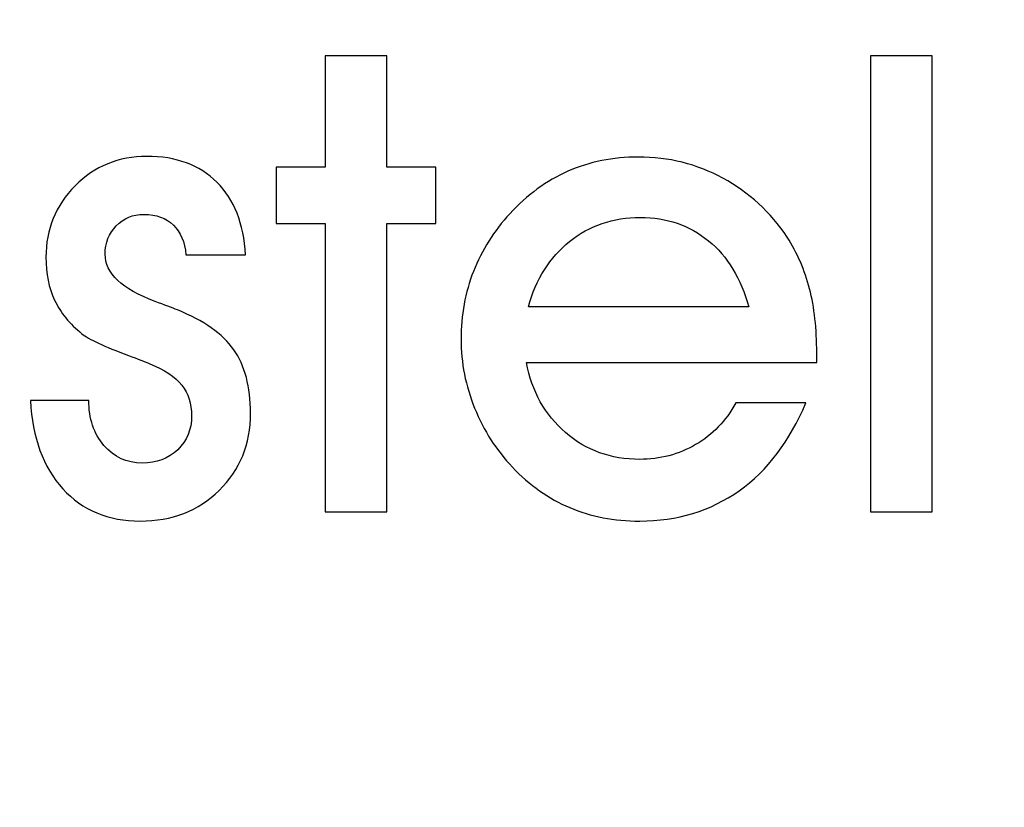
# Model space of a CAD drawing. Extents: x -583 to 265, y -378 to 352.
# Drawn here: x -225 to -219, y -238 to -233 of the extents above; entities that cross this region are included whole.
import ezdxf

# ---------------------------------------------------------------- set-up
doc = ezdxf.new("R2010")
doc.units = 0
doc.layers.add('EBENE_1', color=7, linetype='CONTINUOUS')

msp = doc.modelspace()

# ---------------------------------------------------------------- linework, layer by layer
at = {"layer": 'EBENE_1', "color": 254}
for points, knots in [([(-185.8502, -254.67), (-185.8502, -254.67), (-185.8502, -237.0397), (-185.8502, -237.0397), (-185.8502, -237.0397), (-185.8502, -237.0397), (-191.1496, -233.3968), (-191.1496, -233.3968), (-191.1496, -233.3968), (-191.1496, -233.3968), (-193.169, -236.3345), (-193.169, -236.3345), (-193.169, -236.3345), (-193.169, -236.3345), (-200.3459, -231.5649), (-200.3459, -231.5649), (-200.3459, -231.5649), (-200.3459, -231.5649), (-198.2517, -228.5147), (-198.2517, -228.5147), (-198.2517, -228.5147), (-198.2517, -228.5147), (-205.3389, -223.6427), (-205.3389, -223.6427), (-205.3389, -223.6427), (-205.3389, -223.6427), (-207.5078, -226.8053), (-207.5078, -226.8053), (-207.5078, -226.8053), (-207.5078, -226.8053), (-214.6697, -222.0457), (-214.6697, -222.0457), (-214.6697, -222.0457), (-214.6697, -222.0457), (-212.4627, -218.8257), (-212.4627, -218.8257), (-212.4627, -218.8257), (-212.4627, -218.8257), (-219.6245, -214.0662), (-219.6245, -214.0662), (-219.6245, -214.0662), (-219.6245, -214.0662), (-221.8314, -217.2862), (-221.8314, -217.2862), (-221.8314, -217.2862), (-221.8314, -217.2862), (-228.9933, -212.5266), (-228.9933, -212.5266), (-228.9933, -212.5266), (-228.9933, -212.5266), (-226.6098, -209.041), (-226.6098, -209.041), (-226.6098, -209.041), (-226.6098, -209.041), (-237.5849, -201.4762), (-237.5849, -201.4762), (-237.5849, -201.4762), (-237.5849, -201.4762), (-237.5849, -218.8527), (-237.5849, -218.8527), (-237.5849, -218.8527), (-237.5849, -218.8527), (-233.5478, -218.8527), (-233.5478, -218.8527), (-233.5478, -218.8527), (-233.5478, -218.8527), (-233.5477, -226.3846), (-233.5477, -226.3846), (-233.5477, -226.3846), (-233.5477, -226.3846), (-237.5849, -226.3846), (-237.5849, -226.3846), (-237.5849, -226.3846), (-237.5849, -226.3846), (-237.5849, -234.9132), (-237.5849, -234.9132), (-237.5849, -234.9132), (-237.5849, -234.9132), (-228.3749, -244.0147), (-228.3749, -244.0147), (-228.3749, -244.0147), (-228.3749, -244.0147), (-193.1273, -244.0147), (-193.1273, -244.0147), (-193.1273, -244.0147), (-193.1273, -244.0147), (-193.1273, -248.1806), (-193.1273, -248.1806), (-193.1273, -248.1806), (-193.1273, -248.1806), (-228.6091, -248.1806), (-228.6091, -248.1806), (-228.6091, -248.1806), (-228.6091, -248.1806), (-237.5849, -255.6433), (-237.5849, -255.6433), (-237.5849, -255.6433), (-237.5849, -255.6433), (-237.5849, -265.0851), (-237.5849, -265.0851), (-237.5849, -265.0851), (-237.5849, -265.0851), (-233.5478, -265.0851), (-233.5478, -265.0851), (-233.5478, -265.0851), (-233.5478, -265.0851), (-233.5477, -272.617), (-233.5477, -272.617), (-233.5477, -272.617), (-233.5477, -272.617), (-237.5849, -272.617), (-237.5849, -272.617), (-237.5849, -272.617), (-237.5849, -272.617), (-237.5849, -289.5868), (-237.5849, -289.5868), (-237.5849, -289.5868), (-237.5849, -289.5868), (-226.6663, -282.2177), (-226.6663, -282.2177), (-226.6663, -282.2177), (-226.6663, -282.2177), (-229.0933, -278.6175), (-229.0933, -278.6175), (-229.0933, -278.6175), (-229.0933, -278.6175), (-221.9314, -273.8575), (-221.9314, -273.8575), (-221.9314, -273.8575), (-221.9314, -273.8575), (-219.6242, -277.2784), (-219.6242, -277.2784), (-219.6242, -277.2784), (-219.6242, -277.2784), (-212.4628, -272.5181), (-212.4628, -272.5181), (-212.4628, -272.5181), (-212.4628, -272.5181), (-214.7694, -269.098), (-214.7694, -269.098), (-214.7694, -269.098), (-214.7694, -269.098), (-207.6077, -264.3389), (-207.6077, -264.3389), (-207.6077, -264.3389), (-207.6077, -264.3389), (-205.3009, -267.7586), (-205.3009, -267.7586), (-205.3009, -267.7586), (-205.3009, -267.7586), (-201.5455, -265.2631), (-201.5455, -265.2631), (-201.5455, -265.2631), (-201.5455, -265.2631), (-198.1553, -262.9749), (-198.1553, -262.9749), (-198.1553, -262.9749), (-198.1553, -262.9749), (-200.4456, -259.5791), (-200.4456, -259.5791), (-200.4456, -259.5791), (-200.4456, -259.5791), (-193.2695, -254.8095), (-193.2695, -254.8095), (-193.2695, -254.8095), (-193.2695, -254.8095), (-191.0126, -258.1541), (-191.0126, -258.1541), (-191.0126, -258.1541), (-191.0126, -258.1541), (-185.8502, -254.67), (-185.8502, -254.67)], [0, 0, 0, 0, 0.023256, 0.023256, 0.023256, 0.023256, 0.046512, 0.046512, 0.046512, 0.046512, 0.069767, 0.069767, 0.069767, 0.069767, 0.093023, 0.093023, 0.093023, 0.093023, 0.116279, 0.116279, 0.116279, 0.116279, 0.139535, 0.139535, 0.139535, 0.139535, 0.162791, 0.162791, 0.162791, 0.162791, 0.186047, 0.186047, 0.186047, 0.186047, 0.209302, 0.209302, 0.209302, 0.209302, 0.232558, 0.232558, 0.232558, 0.232558, 0.255814, 0.255814, 0.255814, 0.255814, 0.27907, 0.27907, 0.27907, 0.27907, 0.302326, 0.302326, 0.302326, 0.302326, 0.325581, 0.325581, 0.325581, 0.325581, 0.348837, 0.348837, 0.348837, 0.348837, 0.372093, 0.372093, 0.372093, 0.372093, 0.395349, 0.395349, 0.395349, 0.395349, 0.418605, 0.418605, 0.418605, 0.418605, 0.44186, 0.44186, 0.44186, 0.44186, 0.465116, 0.465116, 0.465116, 0.465116, 0.488372, 0.488372, 0.488372, 0.488372, 0.511628, 0.511628, 0.511628, 0.511628, 0.534884, 0.534884, 0.534884, 0.534884, 0.55814, 0.55814, 0.55814, 0.55814, 0.581395, 0.581395, 0.581395, 0.581395, 0.604651, 0.604651, 0.604651, 0.604651, 0.627907, 0.627907, 0.627907, 0.627907, 0.651163, 0.651163, 0.651163, 0.651163, 0.674419, 0.674419, 0.674419, 0.674419, 0.697674, 0.697674, 0.697674, 0.697674, 0.72093, 0.72093, 0.72093, 0.72093, 0.744186, 0.744186, 0.744186, 0.744186, 0.767442, 0.767442, 0.767442, 0.767442, 0.790698, 0.790698, 0.790698, 0.790698, 0.813953, 0.813953, 0.813953, 0.813953, 0.837209, 0.837209, 0.837209, 0.837209, 0.860465, 0.860465, 0.860465, 0.860465, 0.883721, 0.883721, 0.883721, 0.883721, 0.906977, 0.906977, 0.906977, 0.906977, 0.930233, 0.930233, 0.930233, 0.930233, 0.953488, 0.953488, 0.953488, 0.953488, 0.976744, 0.976744, 0.976744, 0.976744, 1, 1, 1, 1]), ([(-223.5496, -236.199), (-223.5496, -236.199), (-223.5496, -234.4083), (-223.5496, -234.4083), (-223.5496, -234.4083), (-223.5496, -234.4083), (-223.8531, -234.4083), (-223.8531, -234.4083), (-223.8531, -234.4083), (-223.8531, -234.4083), (-223.8531, -234.0583), (-223.8531, -234.0583), (-223.8531, -234.0583), (-223.8531, -234.0583), (-223.5496, -234.0583), (-223.5496, -234.0583), (-223.5496, -234.0583), (-223.5496, -234.0583), (-223.5496, -233.3655), (-223.5496, -233.3655), (-223.5496, -233.3655), (-223.5496, -233.3655), (-223.1664, -233.3655), (-223.1664, -233.3655), (-223.1664, -233.3655), (-223.1664, -233.3655), (-223.1664, -234.0583), (-223.1664, -234.0583), (-223.1664, -234.0583), (-223.1664, -234.0583), (-222.8628, -234.0583), (-222.8628, -234.0583), (-222.8628, -234.0583), (-222.8628, -234.0583), (-222.8628, -234.4083), (-222.8628, -234.4083), (-222.8628, -234.4083), (-222.8628, -234.4083), (-223.1664, -234.4083), (-223.1664, -234.4083), (-223.1664, -234.4083), (-223.1664, -234.4083), (-223.1664, -236.199), (-223.1664, -236.199), (-223.1664, -236.199), (-223.1664, -236.199), (-223.5496, -236.199), (-223.5496, -236.199)], [0, 0, 0, 0, 0.083333, 0.083333, 0.083333, 0.083333, 0.166667, 0.166667, 0.166667, 0.166667, 0.25, 0.25, 0.25, 0.25, 0.333333, 0.333333, 0.333333, 0.333333, 0.416667, 0.416667, 0.416667, 0.416667, 0.5, 0.5, 0.5, 0.5, 0.583333, 0.583333, 0.583333, 0.583333, 0.666667, 0.666667, 0.666667, 0.666667, 0.75, 0.75, 0.75, 0.75, 0.833333, 0.833333, 0.833333, 0.833333, 0.916667, 0.916667, 0.916667, 0.916667, 1, 1, 1, 1]), ([(-220.1622, -236.199), (-220.1622, -236.199), (-220.1622, -233.3655), (-220.1622, -233.3655), (-220.1622, -233.3655), (-220.1622, -233.3655), (-219.7809, -233.3655), (-219.7809, -233.3655), (-219.7809, -233.3655), (-219.7809, -233.3655), (-219.7809, -236.199), (-219.7809, -236.199), (-219.7809, -236.199), (-219.7809, -236.199), (-220.1622, -236.199), (-220.1622, -236.199)], [0, 0, 0, 0, 0.25, 0.25, 0.25, 0.25, 0.5, 0.5, 0.5, 0.5, 0.75, 0.75, 0.75, 0.75, 1, 1, 1, 1]), ([(-225.3788, -235.5062), (-225.3788, -235.5062), (-225.0168, -235.5062), (-225.0168, -235.5062), (-225.0168, -235.5062), (-225.0168, -235.6192), (-224.9856, -235.7121), (-224.9225, -235.7852), (-224.9225, -235.7852), (-224.8594, -235.8589), (-224.781, -235.8955), (-224.686, -235.8955), (-224.686, -235.8955), (-224.5964, -235.8955), (-224.5226, -235.8676), (-224.4649, -235.8124), (-224.4649, -235.8124), (-224.4071, -235.7573), (-224.3785, -235.6876), (-224.3785, -235.6019), (-224.3785, -235.6019), (-224.3785, -235.5262), (-224.3991, -235.4631), (-224.4396, -235.4113), (-224.4396, -235.4113), (-224.4808, -235.3588), (-224.5466, -235.3149), (-224.6375, -235.2784), (-224.6375, -235.2784), (-224.6681, -235.2658), (-224.7126, -235.2485), (-224.7697, -235.2279), (-224.7697, -235.2279), (-224.9212, -235.1708), (-225.0181, -235.1257), (-225.0593, -235.0918), (-225.0593, -235.0918), (-225.1357, -235.0307), (-225.1922, -234.9616), (-225.2287, -234.8845), (-225.2287, -234.8845), (-225.2652, -234.8075), (-225.2832, -234.7185), (-225.2832, -234.6169), (-225.2832, -234.6169), (-225.2832, -234.4435), (-225.2227, -234.2954), (-225.1012, -234.1732), (-225.1012, -234.1732), (-224.9803, -234.0516), (-224.8315, -233.9905), (-224.6568, -233.9905), (-224.6568, -233.9905), (-224.4735, -233.9905), (-224.3287, -234.0443), (-224.2211, -234.1513), (-224.2211, -234.1513), (-224.1128, -234.2582), (-224.0544, -234.4083), (-224.0438, -234.6016), (-224.0438, -234.6016), (-224.0438, -234.6016), (-224.4137, -234.6016), (-224.4137, -234.6016), (-224.4137, -234.6016), (-224.4204, -234.5226), (-224.4463, -234.4608), (-224.4914, -234.417), (-224.4914, -234.417), (-224.5366, -234.3724), (-224.5977, -234.3505), (-224.6741, -234.3505), (-224.6741, -234.3505), (-224.7432, -234.3505), (-224.8003, -234.3744), (-224.8461, -234.4216), (-224.8461, -234.4216), (-224.8919, -234.4688), (-224.9152, -234.5279), (-224.9152, -234.5976), (-224.9152, -234.5976), (-224.9152, -234.7172), (-224.8116, -234.8148), (-224.6043, -234.8912), (-224.6043, -234.8912), (-224.5459, -234.9138), (-224.5001, -234.931), (-224.4662, -234.9443), (-224.4662, -234.9443), (-224.3028, -235.0101), (-224.1859, -235.0924), (-224.1168, -235.1914), (-224.1168, -235.1914), (-224.0471, -235.2897), (-224.0125, -235.4212), (-224.0125, -235.5859), (-224.0125, -235.5859), (-224.0125, -235.7779), (-224.0776, -235.938), (-224.2071, -236.0648), (-224.2071, -236.0648), (-224.3367, -236.1917), (-224.5007, -236.2555), (-224.6973, -236.2555), (-224.6973, -236.2555), (-224.8959, -236.2555), (-225.0567, -236.1884), (-225.1782, -236.0549), (-225.1782, -236.0549), (-225.3004, -235.9214), (-225.3668, -235.7387), (-225.3788, -235.5062)], [0, 0, 0, 0, 0.035714, 0.035714, 0.035714, 0.035714, 0.071429, 0.071429, 0.071429, 0.071429, 0.107143, 0.107143, 0.107143, 0.107143, 0.142857, 0.142857, 0.142857, 0.142857, 0.178571, 0.178571, 0.178571, 0.178571, 0.214286, 0.214286, 0.214286, 0.214286, 0.25, 0.25, 0.25, 0.25, 0.285714, 0.285714, 0.285714, 0.285714, 0.321429, 0.321429, 0.321429, 0.321429, 0.357143, 0.357143, 0.357143, 0.357143, 0.392857, 0.392857, 0.392857, 0.392857, 0.428571, 0.428571, 0.428571, 0.428571, 0.464286, 0.464286, 0.464286, 0.464286, 0.5, 0.5, 0.5, 0.5, 0.535714, 0.535714, 0.535714, 0.535714, 0.571429, 0.571429, 0.571429, 0.571429, 0.607143, 0.607143, 0.607143, 0.607143, 0.642857, 0.642857, 0.642857, 0.642857, 0.678571, 0.678571, 0.678571, 0.678571, 0.714286, 0.714286, 0.714286, 0.714286, 0.75, 0.75, 0.75, 0.75, 0.785714, 0.785714, 0.785714, 0.785714, 0.821429, 0.821429, 0.821429, 0.821429, 0.857143, 0.857143, 0.857143, 0.857143, 0.892857, 0.892857, 0.892857, 0.892857, 0.928571, 0.928571, 0.928571, 0.928571, 0.964286, 0.964286, 0.964286, 0.964286, 1, 1, 1, 1]), ([(-222.2989, -235.2711), (-222.2663, -235.4498), (-222.1853, -235.5952), (-222.0564, -235.7062), (-222.0564, -235.7062), (-221.9276, -235.8171), (-221.7742, -235.8722), (-221.5961, -235.8722), (-221.5961, -235.8722), (-221.4693, -235.8722), (-221.3537, -235.8417), (-221.2488, -235.7806), (-221.2488, -235.7806), (-221.1445, -235.7201), (-221.0615, -235.6338), (-220.999, -235.5222), (-220.999, -235.5222), (-220.999, -235.5222), (-220.5653, -235.5222), (-220.5653, -235.5222), (-220.5653, -235.5222), (-220.6636, -235.7593), (-220.8018, -235.9413), (-220.9784, -236.0668), (-220.9784, -236.0668), (-221.1558, -236.1924), (-221.3617, -236.2555), (-221.5961, -236.2555), (-221.5961, -236.2555), (-221.7549, -236.2555), (-221.899, -236.2276), (-222.0305, -236.1718), (-222.0305, -236.1718), (-222.1614, -236.116), (-222.2796, -236.0323), (-222.3865, -235.9207), (-222.3865, -235.9207), (-222.4862, -235.8158), (-222.5646, -235.6935), (-222.621, -235.5541), (-222.621, -235.5541), (-222.6775, -235.4146), (-222.7054, -235.2724), (-222.7054, -235.127), (-222.7054, -235.127), (-222.7054, -234.9762), (-222.6795, -234.8354), (-222.6283, -234.7045), (-222.6283, -234.7045), (-222.5772, -234.5737), (-222.5015, -234.4541), (-222.4018, -234.3465), (-222.4018, -234.3465), (-222.2956, -234.2296), (-222.1753, -234.142), (-222.0418, -234.0829), (-222.0418, -234.0829), (-221.9083, -234.0237), (-221.7622, -233.9945), (-221.6041, -233.9945), (-221.6041, -233.9945), (-221.4162, -233.9945), (-221.2415, -234.0384), (-221.0794, -234.126), (-221.0794, -234.126), (-220.918, -234.2137), (-220.7852, -234.3359), (-220.6796, -234.4927), (-220.6796, -234.4927), (-220.6178, -234.5903), (-220.5713, -234.6966), (-220.5414, -234.8128), (-220.5414, -234.8128), (-220.5115, -234.929), (-220.4969, -235.0619), (-220.4969, -235.2107), (-220.4969, -235.2107), (-220.4969, -235.2107), (-220.4969, -235.2711), (-220.4969, -235.2711), (-220.4969, -235.2711), (-220.4969, -235.2711), (-222.2989, -235.2711), (-222.2989, -235.2711)], [0, 0, 0, 0, 0.047619, 0.047619, 0.047619, 0.047619, 0.095238, 0.095238, 0.095238, 0.095238, 0.142857, 0.142857, 0.142857, 0.142857, 0.190476, 0.190476, 0.190476, 0.190476, 0.238095, 0.238095, 0.238095, 0.238095, 0.285714, 0.285714, 0.285714, 0.285714, 0.333333, 0.333333, 0.333333, 0.333333, 0.380952, 0.380952, 0.380952, 0.380952, 0.428571, 0.428571, 0.428571, 0.428571, 0.47619, 0.47619, 0.47619, 0.47619, 0.52381, 0.52381, 0.52381, 0.52381, 0.571429, 0.571429, 0.571429, 0.571429, 0.619048, 0.619048, 0.619048, 0.619048, 0.666667, 0.666667, 0.666667, 0.666667, 0.714286, 0.714286, 0.714286, 0.714286, 0.761905, 0.761905, 0.761905, 0.761905, 0.809524, 0.809524, 0.809524, 0.809524, 0.857143, 0.857143, 0.857143, 0.857143, 0.904762, 0.904762, 0.904762, 0.904762, 0.952381, 0.952381, 0.952381, 0.952381, 1, 1, 1, 1]), ([(-220.9193, -234.9251), (-220.9672, -234.7484), (-221.0502, -234.6116), (-221.1684, -234.5153), (-221.1684, -234.5153), (-221.2866, -234.4183), (-221.4274, -234.3698), (-221.5922, -234.3698), (-221.5922, -234.3698), (-221.7609, -234.3698), (-221.907, -234.4196), (-222.0312, -234.5186), (-222.0312, -234.5186), (-222.1547, -234.6182), (-222.2404, -234.7537), (-222.2869, -234.9251), (-222.2869, -234.9251), (-222.2869, -234.9251), (-220.9193, -234.9251), (-220.9193, -234.9251)], [0, 0, 0, 0, 0.2, 0.2, 0.2, 0.2, 0.4, 0.4, 0.4, 0.4, 0.6, 0.6, 0.6, 0.6, 0.8, 0.8, 0.8, 0.8, 1, 1, 1, 1]), ([(-435.4542, -312.6554), (-423.149, -316.9322), (-410.4569, -321.1094), (-397.5452, -324.787), (-397.5452, -324.787), (-397.5452, -324.787), (-396.2562, -320.2144), (-396.2562, -320.2144), (-396.2562, -320.2144), (-396.2562, -320.2144), (-392.6315, -321.236), (-392.6315, -321.236), (-392.6315, -321.236), (-392.6315, -321.236), (-393.9193, -325.8047), (-393.9193, -325.8047), (-393.9193, -325.8047), (-382.4368, -328.9791), (-370.794, -331.7292), (-359.1072, -333.7765), (-359.1072, -333.7765), (-359.1072, -333.7765), (-358.1602, -329.2254), (-358.1602, -329.2254), (-358.1602, -329.2254), (-358.1602, -329.2254), (-354.4732, -329.9926), (-354.4732, -329.9926), (-354.4732, -329.9926), (-354.4732, -329.9926), (-355.3911, -334.4038), (-355.3911, -334.4038), (-355.3911, -334.4038), (-343.7908, -336.2834), (-332.1596, -337.4409), (-320.6106, -337.6027), (-320.6106, -337.6027), (-320.6106, -337.6027), (-320.5707, -332.8643), (-320.5707, -332.8643), (-320.5707, -332.8643), (-320.5707, -332.8643), (-316.8049, -332.8959), (-316.8049, -332.8959), (-316.8049, -332.8959), (-316.8049, -332.8959), (-316.8447, -337.6198), (-316.8447, -337.6198), (-316.8447, -337.6198), (-311.9485, -337.5953), (-307.0693, -337.3861), (-302.216, -336.9705), (-302.216, -336.9705), (-292.7067, -336.1562), (-283.4243, -334.8303), (-274.5438, -332.9496), (-274.5438, -332.9496), (-274.5438, -332.9496), (-275.5643, -328.743), (-275.5643, -328.743), (-275.5643, -328.743), (-275.5643, -328.743), (-271.9047, -327.8552), (-271.9047, -327.8552), (-271.9047, -327.8552), (-271.9047, -327.8552), (-270.8669, -332.1335), (-270.8669, -332.1335), (-270.8669, -332.1335), (-260.57, -329.7418), (-250.862, -326.5753), (-242.029, -322.5603), (-242.029, -322.5603), (-242.029, -322.5603), (-243.8556, -318.5388), (-243.8556, -318.5388), (-243.8556, -318.5388), (-243.8556, -318.5388), (-240.4268, -316.9813), (-240.4268, -316.9813), (-240.4268, -316.9813), (-240.4268, -316.9813), (-238.6242, -320.9497), (-238.6242, -320.9497), (-238.6242, -320.9497), (-234.2748, -318.807), (-223.6115, -312.6554), (-223.886, -312.6554), (-223.886, -312.6554), (-222.2045, -311.6427), (-220.5441, -310.6128), (-218.9031, -309.5673), (-218.9031, -309.5673), (-218.9031, -309.5673), (-221.3697, -305.8684), (-221.3697, -305.8684), (-221.3697, -305.8684), (-221.3697, -305.8684), (-218.2365, -303.7792), (-218.2365, -303.7792), (-218.2365, -303.7792), (-218.2365, -303.7792), (-215.7429, -307.5186), (-215.7429, -307.5186), (-215.7429, -307.5186), (-209.0573, -303.1093), (-202.7045, -298.4417), (-196.6364, -293.5992), (-196.6364, -293.5992), (-196.6364, -293.5992), (-199.4172, -290.2588), (-199.4172, -290.2588), (-199.4172, -290.2588), (-199.4172, -290.2588), (-196.5228, -287.8492), (-196.5228, -287.8492), (-196.5228, -287.8492), (-196.5228, -287.8492), (-193.7076, -291.2309), (-193.7076, -291.2309), (-193.7076, -291.2309), (-188.4774, -286.9457), (-183.4589, -282.5366), (-178.621, -278.0593), (-178.621, -278.0593), (-178.621, -278.0593), (-181.7089, -274.9055), (-181.7089, -274.9055), (-181.7089, -274.9055), (-181.7089, -274.9055), (-179.018, -272.2711), (-179.018, -272.2711), (-179.018, -272.2711), (-179.018, -272.2711), (-175.8691, -275.4874), (-175.8691, -275.4874), (-175.8691, -275.4874), (-170.1378, -270.0793), (-164.6569, -264.5878), (-159.3726, -259.1096), (-159.3726, -259.1096), (-159.3726, -259.1096), (-159.3726, -258.9546), (-159.3726, -258.9546), (-159.3726, -258.9546), (-159.3726, -258.9546), (-163.419, -258.9545), (-163.419, -258.9545), (-163.419, -258.9545), (-163.419, -258.9545), (-163.4189, -249.5397), (-163.4189, -249.5397), (-163.4189, -249.5397), (-163.4189, -249.5397), (-159.3726, -249.5397), (-159.3726, -249.5397), (-159.3726, -249.5397), (-159.3726, -249.5397), (-159.3726, -240.1249), (-159.3726, -240.1249), (-159.3726, -240.1249), (-159.3726, -240.1249), (-163.4189, -240.1249), (-163.4189, -240.1249), (-163.4189, -240.1249), (-163.4189, -240.1249), (-163.4189, -235.1267), (-163.4189, -235.1267), (-163.4189, -235.1267), (-163.4189, -235.1267), (-167.1947, -235.1267), (-167.1947, -235.1267), (-167.1947, -235.1267), (-194.2438, -263.2579), (-222.5339, -287.1778), (-255.4743, -308.5632), (-255.4743, -308.5632), (-255.4743, -308.5632), (-257.2746, -308.6033), (-257.2746, -308.6033), (-257.2746, -308.6033), (-257.2746, -308.6033), (-257.2746, -312.6554), (-257.2746, -312.6554), (-257.2746, -312.6554), (-257.2746, -312.6554), (-266.6894, -312.6554), (-266.6894, -312.6554), (-266.6894, -312.6554), (-266.6894, -312.6554), (-266.6894, -308.6033), (-266.6894, -308.6033), (-266.6894, -308.6033), (-266.6894, -308.6033), (-276.1042, -308.6033), (-276.1042, -308.6033), (-276.1042, -308.6033), (-276.1042, -308.6033), (-276.1042, -312.6554), (-276.1042, -312.6554), (-276.1042, -312.6554), (-276.1042, -312.6554), (-285.519, -312.6554), (-285.519, -312.6554), (-285.519, -312.6554), (-285.519, -312.6554), (-285.519, -308.6033), (-285.519, -308.6033), (-285.519, -308.6033), (-285.519, -308.6033), (-294.9338, -308.6033), (-294.9338, -308.6033), (-294.9338, -308.6033), (-294.9338, -308.6033), (-294.9338, -312.6554), (-294.9338, -312.6554), (-294.9338, -312.6554), (-294.9338, -312.6554), (-304.3486, -312.6554), (-304.3486, -312.6554), (-304.3486, -312.6554), (-304.3486, -312.6554), (-304.3486, -308.6033), (-304.3486, -308.6033), (-304.3486, -308.6033), (-304.3486, -308.6033), (-313.7634, -308.6033), (-313.7634, -308.6033), (-313.7634, -308.6033), (-313.7634, -308.6033), (-313.7634, -312.6554), (-313.7634, -312.6554), (-313.7634, -312.6554), (-313.7634, -312.6554), (-323.1782, -312.6554), (-323.1782, -312.6554), (-323.1782, -312.6554), (-323.1782, -312.6554), (-323.1782, -308.6033), (-323.1782, -308.6033), (-323.1782, -308.6033), (-323.1782, -308.6033), (-332.593, -308.6033), (-332.593, -308.6033), (-332.593, -308.6033), (-332.593, -308.6033), (-332.593, -312.6554), (-332.593, -312.6554), (-332.593, -312.6554), (-332.593, -312.6554), (-341.8742, -312.6554), (-341.8742, -312.6554), (-341.8742, -312.6554), (-341.8742, -312.6554), (-341.8732, -327.421), (-341.8732, -327.421), (-341.8732, -327.421), (-341.8732, -327.421), (-345.8339, -327.421), (-345.8339, -327.421), (-345.8339, -327.421), (-345.8339, -327.421), (-345.8019, -308.6033), (-345.8019, -308.6033), (-345.8019, -308.6033), (-345.8019, -308.6033), (-355.2167, -308.6033), (-355.2167, -308.6033), (-355.2167, -308.6033), (-355.2167, -308.6033), (-355.2167, -312.6554), (-355.2167, -312.6554), (-355.2167, -312.6554), (-355.2167, -312.6554), (-364.6315, -312.6554), (-364.6315, -312.6554), (-364.6315, -312.6554), (-364.6315, -312.6554), (-364.6315, -308.6033), (-364.6315, -308.6033), (-364.6315, -308.6033), (-364.6315, -308.6033), (-374.0463, -308.6033), (-374.0463, -308.6033), (-374.0463, -308.6033), (-374.0463, -308.6033), (-374.0463, -312.6554), (-374.0463, -312.6554), (-374.0463, -312.6554), (-374.0463, -312.6554), (-383.4611, -312.6554), (-383.4611, -312.6554), (-383.4611, -312.6554), (-383.4611, -312.6554), (-383.4611, -308.6033), (-383.4611, -308.6033), (-383.4611, -308.6033), (-383.4611, -308.6033), (-392.8759, -308.6033), (-392.8759, -308.6033), (-392.8759, -308.6033), (-392.8759, -308.6033), (-392.8759, -312.6554), (-392.8759, -312.6554), (-392.8759, -312.6554), (-392.8759, -312.6554), (-402.2907, -312.6554), (-402.2907, -312.6554), (-402.2907, -312.6554), (-402.2907, -312.6554), (-402.2907, -308.6033), (-402.2907, -308.6033), (-402.2907, -308.6033), (-402.2907, -308.6033), (-411.7054, -308.6033), (-411.7054, -308.6033), (-411.7054, -308.6033), (-411.7054, -308.6033), (-411.7054, -312.6554), (-411.7054, -312.6554), (-411.7054, -312.6554), (-411.7054, -312.6554), (-421.1202, -312.6554), (-421.1202, -312.6554), (-421.1202, -312.6554), (-421.1202, -312.6554), (-421.1202, -308.6033), (-421.1202, -308.6033), (-421.1202, -308.6033), (-421.1202, -308.6033), (-430.535, -308.6033), (-430.535, -308.6033), (-430.535, -308.6033), (-430.535, -308.6033), (-430.535, -312.6554), (-430.535, -312.6554), (-430.535, -312.6554), (-430.535, -312.6554), (-435.4542, -312.6554), (-435.4542, -312.6554)], [0, 0, 0, 0, 0.011765, 0.011765, 0.011765, 0.011765, 0.023529, 0.023529, 0.023529, 0.023529, 0.035294, 0.035294, 0.035294, 0.035294, 0.047059, 0.047059, 0.047059, 0.047059, 0.058824, 0.058824, 0.058824, 0.058824, 0.070588, 0.070588, 0.070588, 0.070588, 0.082353, 0.082353, 0.082353, 0.082353, 0.094118, 0.094118, 0.094118, 0.094118, 0.105882, 0.105882, 0.105882, 0.105882, 0.117647, 0.117647, 0.117647, 0.117647, 0.129412, 0.129412, 0.129412, 0.129412, 0.141176, 0.141176, 0.141176, 0.141176, 0.152941, 0.152941, 0.152941, 0.152941, 0.164706, 0.164706, 0.164706, 0.164706, 0.176471, 0.176471, 0.176471, 0.176471, 0.188235, 0.188235, 0.188235, 0.188235, 0.2, 0.2, 0.2, 0.2, 0.211765, 0.211765, 0.211765, 0.211765, 0.223529, 0.223529, 0.223529, 0.223529, 0.235294, 0.235294, 0.235294, 0.235294, 0.247059, 0.247059, 0.247059, 0.247059, 0.258824, 0.258824, 0.258824, 0.258824, 0.270588, 0.270588, 0.270588, 0.270588, 0.282353, 0.282353, 0.282353, 0.282353, 0.294118, 0.294118, 0.294118, 0.294118, 0.305882, 0.305882, 0.305882, 0.305882, 0.317647, 0.317647, 0.317647, 0.317647, 0.329412, 0.329412, 0.329412, 0.329412, 0.341176, 0.341176, 0.341176, 0.341176, 0.352941, 0.352941, 0.352941, 0.352941, 0.364706, 0.364706, 0.364706, 0.364706, 0.376471, 0.376471, 0.376471, 0.376471, 0.388235, 0.388235, 0.388235, 0.388235, 0.4, 0.4, 0.4, 0.4, 0.411765, 0.411765, 0.411765, 0.411765, 0.423529, 0.423529, 0.423529, 0.423529, 0.435294, 0.435294, 0.435294, 0.435294, 0.447059, 0.447059, 0.447059, 0.447059, 0.458824, 0.458824, 0.458824, 0.458824, 0.470588, 0.470588, 0.470588, 0.470588, 0.482353, 0.482353, 0.482353, 0.482353, 0.494118, 0.494118, 0.494118, 0.494118, 0.505882, 0.505882, 0.505882, 0.505882, 0.517647, 0.517647, 0.517647, 0.517647, 0.529412, 0.529412, 0.529412, 0.529412, 0.541176, 0.541176, 0.541176, 0.541176, 0.552941, 0.552941, 0.552941, 0.552941, 0.564706, 0.564706, 0.564706, 0.564706, 0.576471, 0.576471, 0.576471, 0.576471, 0.588235, 0.588235, 0.588235, 0.588235, 0.6, 0.6, 0.6, 0.6, 0.611765, 0.611765, 0.611765, 0.611765, 0.623529, 0.623529, 0.623529, 0.623529, 0.635294, 0.635294, 0.635294, 0.635294, 0.647059, 0.647059, 0.647059, 0.647059, 0.658824, 0.658824, 0.658824, 0.658824, 0.670588, 0.670588, 0.670588, 0.670588, 0.682353, 0.682353, 0.682353, 0.682353, 0.694118, 0.694118, 0.694118, 0.694118, 0.705882, 0.705882, 0.705882, 0.705882, 0.717647, 0.717647, 0.717647, 0.717647, 0.729412, 0.729412, 0.729412, 0.729412, 0.741176, 0.741176, 0.741176, 0.741176, 0.752941, 0.752941, 0.752941, 0.752941, 0.764706, 0.764706, 0.764706, 0.764706, 0.776471, 0.776471, 0.776471, 0.776471, 0.788235, 0.788235, 0.788235, 0.788235, 0.8, 0.8, 0.8, 0.8, 0.811765, 0.811765, 0.811765, 0.811765, 0.823529, 0.823529, 0.823529, 0.823529, 0.835294, 0.835294, 0.835294, 0.835294, 0.847059, 0.847059, 0.847059, 0.847059, 0.858824, 0.858824, 0.858824, 0.858824, 0.870588, 0.870588, 0.870588, 0.870588, 0.882353, 0.882353, 0.882353, 0.882353, 0.894118, 0.894118, 0.894118, 0.894118, 0.905882, 0.905882, 0.905882, 0.905882, 0.917647, 0.917647, 0.917647, 0.917647, 0.929412, 0.929412, 0.929412, 0.929412, 0.941176, 0.941176, 0.941176, 0.941176, 0.952941, 0.952941, 0.952941, 0.952941, 0.964706, 0.964706, 0.964706, 0.964706, 0.976471, 0.976471, 0.976471, 0.976471, 0.988235, 0.988235, 0.988235, 0.988235, 1, 1, 1, 1])]:
    msp.add_open_spline(points, degree=3, knots=knots, dxfattribs=at)
at = {"layer": 'EBENE_1'}
for points, knots in [([(-223.5496, -236.199), (-223.5496, -236.199), (-223.5496, -234.4083), (-223.5496, -234.4083), (-223.5496, -234.4083), (-223.5496, -234.4083), (-223.8531, -234.4083), (-223.8531, -234.4083), (-223.8531, -234.4083), (-223.8531, -234.4083), (-223.8531, -234.0583), (-223.8531, -234.0583), (-223.8531, -234.0583), (-223.8531, -234.0583), (-223.5496, -234.0583), (-223.5496, -234.0583), (-223.5496, -234.0583), (-223.5496, -234.0583), (-223.5496, -233.3655), (-223.5496, -233.3655), (-223.5496, -233.3655), (-223.5496, -233.3655), (-223.1664, -233.3655), (-223.1664, -233.3655), (-223.1664, -233.3655), (-223.1664, -233.3655), (-223.1664, -234.0583), (-223.1664, -234.0583), (-223.1664, -234.0583), (-223.1664, -234.0583), (-222.8628, -234.0583), (-222.8628, -234.0583), (-222.8628, -234.0583), (-222.8628, -234.0583), (-222.8628, -234.4083), (-222.8628, -234.4083), (-222.8628, -234.4083), (-222.8628, -234.4083), (-223.1664, -234.4083), (-223.1664, -234.4083), (-223.1664, -234.4083), (-223.1664, -234.4083), (-223.1664, -236.199), (-223.1664, -236.199), (-223.1664, -236.199), (-223.1664, -236.199), (-223.5496, -236.199), (-223.5496, -236.199)], [0, 0, 0, 0, 0.083333, 0.083333, 0.083333, 0.083333, 0.166667, 0.166667, 0.166667, 0.166667, 0.25, 0.25, 0.25, 0.25, 0.333333, 0.333333, 0.333333, 0.333333, 0.416667, 0.416667, 0.416667, 0.416667, 0.5, 0.5, 0.5, 0.5, 0.583333, 0.583333, 0.583333, 0.583333, 0.666667, 0.666667, 0.666667, 0.666667, 0.75, 0.75, 0.75, 0.75, 0.833333, 0.833333, 0.833333, 0.833333, 0.916667, 0.916667, 0.916667, 0.916667, 1, 1, 1, 1]), ([(-220.1622, -236.199), (-220.1622, -236.199), (-220.1622, -233.3655), (-220.1622, -233.3655), (-220.1622, -233.3655), (-220.1622, -233.3655), (-219.7809, -233.3655), (-219.7809, -233.3655), (-219.7809, -233.3655), (-219.7809, -233.3655), (-219.7809, -236.199), (-219.7809, -236.199), (-219.7809, -236.199), (-219.7809, -236.199), (-220.1622, -236.199), (-220.1622, -236.199)], [0, 0, 0, 0, 0.25, 0.25, 0.25, 0.25, 0.5, 0.5, 0.5, 0.5, 0.75, 0.75, 0.75, 0.75, 1, 1, 1, 1]), ([(-225.3788, -235.5062), (-225.3788, -235.5062), (-225.0168, -235.5062), (-225.0168, -235.5062), (-225.0168, -235.5062), (-225.0168, -235.6192), (-224.9856, -235.7121), (-224.9225, -235.7852), (-224.9225, -235.7852), (-224.8594, -235.8589), (-224.781, -235.8955), (-224.686, -235.8955), (-224.686, -235.8955), (-224.5964, -235.8955), (-224.5226, -235.8676), (-224.4649, -235.8124), (-224.4649, -235.8124), (-224.4071, -235.7573), (-224.3785, -235.6876), (-224.3785, -235.6019), (-224.3785, -235.6019), (-224.3785, -235.5262), (-224.3991, -235.4631), (-224.4396, -235.4113), (-224.4396, -235.4113), (-224.4808, -235.3588), (-224.5466, -235.3149), (-224.6375, -235.2784), (-224.6375, -235.2784), (-224.6681, -235.2658), (-224.7126, -235.2485), (-224.7697, -235.2279), (-224.7697, -235.2279), (-224.9212, -235.1708), (-225.0181, -235.1257), (-225.0593, -235.0918), (-225.0593, -235.0918), (-225.1357, -235.0307), (-225.1922, -234.9616), (-225.2287, -234.8845), (-225.2287, -234.8845), (-225.2652, -234.8075), (-225.2832, -234.7185), (-225.2832, -234.6169), (-225.2832, -234.6169), (-225.2832, -234.4435), (-225.2227, -234.2954), (-225.1012, -234.1732), (-225.1012, -234.1732), (-224.9803, -234.0516), (-224.8315, -233.9905), (-224.6568, -233.9905), (-224.6568, -233.9905), (-224.4735, -233.9905), (-224.3287, -234.0443), (-224.2211, -234.1513), (-224.2211, -234.1513), (-224.1128, -234.2582), (-224.0544, -234.4083), (-224.0438, -234.6016), (-224.0438, -234.6016), (-224.0438, -234.6016), (-224.4137, -234.6016), (-224.4137, -234.6016), (-224.4137, -234.6016), (-224.4204, -234.5226), (-224.4463, -234.4608), (-224.4914, -234.417), (-224.4914, -234.417), (-224.5366, -234.3724), (-224.5977, -234.3505), (-224.6741, -234.3505), (-224.6741, -234.3505), (-224.7432, -234.3505), (-224.8003, -234.3744), (-224.8461, -234.4216), (-224.8461, -234.4216), (-224.8919, -234.4688), (-224.9152, -234.5279), (-224.9152, -234.5976), (-224.9152, -234.5976), (-224.9152, -234.7172), (-224.8116, -234.8148), (-224.6043, -234.8912), (-224.6043, -234.8912), (-224.5459, -234.9138), (-224.5001, -234.931), (-224.4662, -234.9443), (-224.4662, -234.9443), (-224.3028, -235.0101), (-224.1859, -235.0924), (-224.1168, -235.1914), (-224.1168, -235.1914), (-224.0471, -235.2897), (-224.0125, -235.4212), (-224.0125, -235.5859), (-224.0125, -235.5859), (-224.0125, -235.7779), (-224.0776, -235.938), (-224.2071, -236.0648), (-224.2071, -236.0648), (-224.3367, -236.1917), (-224.5007, -236.2555), (-224.6973, -236.2555), (-224.6973, -236.2555), (-224.8959, -236.2555), (-225.0567, -236.1884), (-225.1782, -236.0549), (-225.1782, -236.0549), (-225.3004, -235.9214), (-225.3668, -235.7387), (-225.3788, -235.5062)], [0, 0, 0, 0, 0.035714, 0.035714, 0.035714, 0.035714, 0.071429, 0.071429, 0.071429, 0.071429, 0.107143, 0.107143, 0.107143, 0.107143, 0.142857, 0.142857, 0.142857, 0.142857, 0.178571, 0.178571, 0.178571, 0.178571, 0.214286, 0.214286, 0.214286, 0.214286, 0.25, 0.25, 0.25, 0.25, 0.285714, 0.285714, 0.285714, 0.285714, 0.321429, 0.321429, 0.321429, 0.321429, 0.357143, 0.357143, 0.357143, 0.357143, 0.392857, 0.392857, 0.392857, 0.392857, 0.428571, 0.428571, 0.428571, 0.428571, 0.464286, 0.464286, 0.464286, 0.464286, 0.5, 0.5, 0.5, 0.5, 0.535714, 0.535714, 0.535714, 0.535714, 0.571429, 0.571429, 0.571429, 0.571429, 0.607143, 0.607143, 0.607143, 0.607143, 0.642857, 0.642857, 0.642857, 0.642857, 0.678571, 0.678571, 0.678571, 0.678571, 0.714286, 0.714286, 0.714286, 0.714286, 0.75, 0.75, 0.75, 0.75, 0.785714, 0.785714, 0.785714, 0.785714, 0.821429, 0.821429, 0.821429, 0.821429, 0.857143, 0.857143, 0.857143, 0.857143, 0.892857, 0.892857, 0.892857, 0.892857, 0.928571, 0.928571, 0.928571, 0.928571, 0.964286, 0.964286, 0.964286, 0.964286, 1, 1, 1, 1]), ([(-222.2989, -235.2711), (-222.2663, -235.4498), (-222.1853, -235.5952), (-222.0564, -235.7062), (-222.0564, -235.7062), (-221.9276, -235.8171), (-221.7742, -235.8722), (-221.5961, -235.8722), (-221.5961, -235.8722), (-221.4693, -235.8722), (-221.3537, -235.8417), (-221.2488, -235.7806), (-221.2488, -235.7806), (-221.1445, -235.7201), (-221.0615, -235.6338), (-220.999, -235.5222), (-220.999, -235.5222), (-220.999, -235.5222), (-220.5653, -235.5222), (-220.5653, -235.5222), (-220.5653, -235.5222), (-220.6636, -235.7593), (-220.8018, -235.9413), (-220.9784, -236.0668), (-220.9784, -236.0668), (-221.1558, -236.1924), (-221.3617, -236.2555), (-221.5961, -236.2555), (-221.5961, -236.2555), (-221.7549, -236.2555), (-221.899, -236.2276), (-222.0305, -236.1718), (-222.0305, -236.1718), (-222.1614, -236.116), (-222.2796, -236.0323), (-222.3865, -235.9207), (-222.3865, -235.9207), (-222.4862, -235.8158), (-222.5646, -235.6935), (-222.621, -235.5541), (-222.621, -235.5541), (-222.6775, -235.4146), (-222.7054, -235.2724), (-222.7054, -235.127), (-222.7054, -235.127), (-222.7054, -234.9762), (-222.6795, -234.8354), (-222.6283, -234.7045), (-222.6283, -234.7045), (-222.5772, -234.5737), (-222.5015, -234.4541), (-222.4018, -234.3465), (-222.4018, -234.3465), (-222.2956, -234.2296), (-222.1753, -234.142), (-222.0418, -234.0829), (-222.0418, -234.0829), (-221.9083, -234.0237), (-221.7622, -233.9945), (-221.6041, -233.9945), (-221.6041, -233.9945), (-221.4162, -233.9945), (-221.2415, -234.0384), (-221.0794, -234.126), (-221.0794, -234.126), (-220.918, -234.2137), (-220.7852, -234.3359), (-220.6796, -234.4927), (-220.6796, -234.4927), (-220.6178, -234.5903), (-220.5713, -234.6966), (-220.5414, -234.8128), (-220.5414, -234.8128), (-220.5115, -234.929), (-220.4969, -235.0619), (-220.4969, -235.2107), (-220.4969, -235.2107), (-220.4969, -235.2107), (-220.4969, -235.2711), (-220.4969, -235.2711), (-220.4969, -235.2711), (-220.4969, -235.2711), (-222.2989, -235.2711), (-222.2989, -235.2711)], [0, 0, 0, 0, 0.047619, 0.047619, 0.047619, 0.047619, 0.095238, 0.095238, 0.095238, 0.095238, 0.142857, 0.142857, 0.142857, 0.142857, 0.190476, 0.190476, 0.190476, 0.190476, 0.238095, 0.238095, 0.238095, 0.238095, 0.285714, 0.285714, 0.285714, 0.285714, 0.333333, 0.333333, 0.333333, 0.333333, 0.380952, 0.380952, 0.380952, 0.380952, 0.428571, 0.428571, 0.428571, 0.428571, 0.47619, 0.47619, 0.47619, 0.47619, 0.52381, 0.52381, 0.52381, 0.52381, 0.571429, 0.571429, 0.571429, 0.571429, 0.619048, 0.619048, 0.619048, 0.619048, 0.666667, 0.666667, 0.666667, 0.666667, 0.714286, 0.714286, 0.714286, 0.714286, 0.761905, 0.761905, 0.761905, 0.761905, 0.809524, 0.809524, 0.809524, 0.809524, 0.857143, 0.857143, 0.857143, 0.857143, 0.904762, 0.904762, 0.904762, 0.904762, 0.952381, 0.952381, 0.952381, 0.952381, 1, 1, 1, 1]), ([(-220.9193, -234.9251), (-220.9672, -234.7484), (-221.0502, -234.6116), (-221.1684, -234.5153), (-221.1684, -234.5153), (-221.2866, -234.4183), (-221.4274, -234.3698), (-221.5922, -234.3698), (-221.5922, -234.3698), (-221.7609, -234.3698), (-221.907, -234.4196), (-222.0312, -234.5186), (-222.0312, -234.5186), (-222.1547, -234.6182), (-222.2404, -234.7537), (-222.2869, -234.9251), (-222.2869, -234.9251), (-222.2869, -234.9251), (-220.9193, -234.9251), (-220.9193, -234.9251)], [0, 0, 0, 0, 0.2, 0.2, 0.2, 0.2, 0.4, 0.4, 0.4, 0.4, 0.6, 0.6, 0.6, 0.6, 0.8, 0.8, 0.8, 0.8, 1, 1, 1, 1])]:
    msp.add_open_spline(points, degree=3, knots=knots, dxfattribs=at)

doc.saveas('drawing.dxf')
